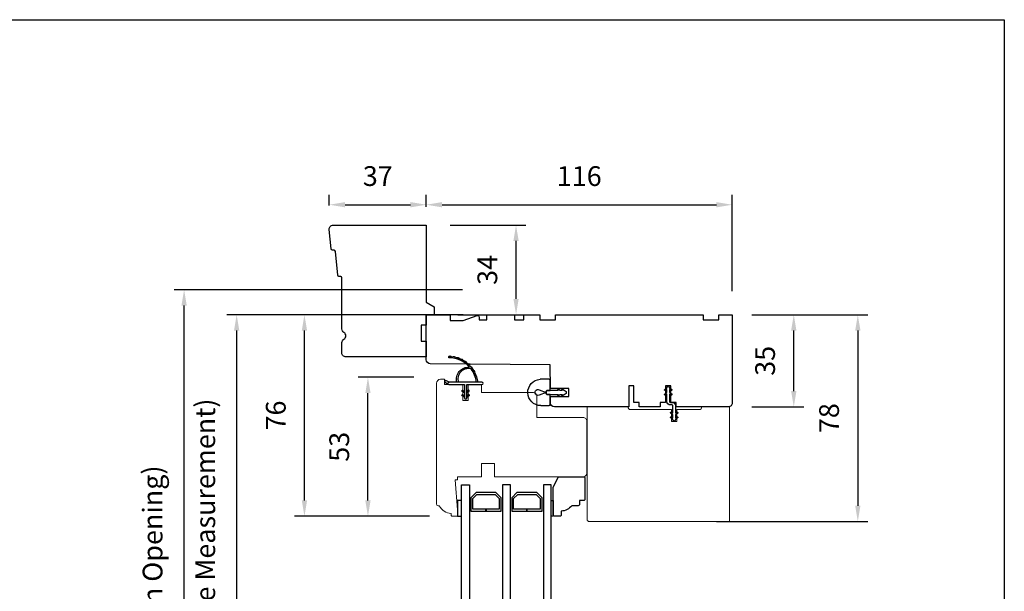
# Model space of a CAD drawing. Extents: x -4358 to -2166, y 4316 to 7126.
# Drawn here: x -4066 to -3692, y 5285 to 5502 of the extents above; entities that cross this region are included whole.
import ezdxf

# ---------------------------------------------------------------- set-up
doc = ezdxf.new("R2010")
doc.units = 0
doc.header["$LTSCALE"] = 10
doc.header["$MEASUREMENT"] = 0
doc.header["$PDMODE"] = 2
doc.header["$PDSIZE"] = -2
doc.layers.get('DEFPOINTS').update_dxf_attribs({"color": 2, "linetype": 'CONTINUOUS'})
for name, color, linetype in [('1', 1, 'CONTINUOUS'), ('5', 6, 'CONTINUOUS'), ('6', 1, 'CONTINUOUS'), ('8', 7, 'CONTINUOUS')]:
    doc.layers.add(name, color=color, linetype=linetype)
doc.layers.add('2', color=2, linetype='CONTINUOUS', lineweight=9)
doc.layers.add('7', color=7, linetype='CONTINUOUS', lineweight=20)
doc.styles.add('MODERN', font='tahoma.ttf')
doc.dimstyles.new('LWDEC$0', dxfattribs={"dimtxt": 2.5, "dimasz": 2, "dimexe": 1.25, "dimexo": 3, "dimgap": 2, "dimtad": 1, "dimtoh": 1, "dimzin": 1, "dimdsep": 46, "dimtxsty": 'MODERN', "dimcen": 0, "dimdle": 1.5, "dimadec": 0, "dimazin": 0, "dimtfac": 1, "dimtix": 1, "dimtmove": 0, "dimatfit": 3, "dimfxl": 1, "dimtzin": 0, "dimarcsym": 0})

# ---------------------------------------------------------------- blocks, each defined once
blk = doc.blocks.new('2868C')
at = {"layer": '1'}
for points in [[(8.31, 5.95, 0.171884), (8.28, 5.96, 0.583171), (3.5, 0.9), (2.98, 0.9, -0.519556), (7.69, 6.57, 0.678594), (7.73, 6.65, 0.207743), (-0.04, 10.19, -0.408958), (-0.09, 10.24), (-0.09, 10.64, -0.419299), (-0.04, 10.69, -0.372378), (10.89, 0.9), (10.39, 0.9, 0.12941)], [(0.75, 10.65, 0.017679), (-0.04, 10.69, -0.455609)], [(2.3, 10.4, 0.017638), (1.52, 10.55, -0.446077)], [(3.79, 9.95, 0.017587), (3.04, 10.2, -0.436338)], [(5.21, 9.28, 0.017526), (4.51, 9.64, -0.426583)], [(6.52, 8.43, 0.017456), (5.88, 8.88, -0.416994)], [(7.7, 7.41, 0.01738), (7.13, 7.94, -0.407743)], [(8.72, 6.23, 0.017298), (8.24, 6.83, -0.39899)], [(9.58, 4.91, 0.017215), (9.18, 5.58, -0.390882)], [(0, 0.9), (-1.24, 1.49, 1), (-1.5, 0.95), (-0.26, 0.08, -0.732951)], [(5.28, -2.2), (5.82, -2.58), (5.82, -3.2), (4.98, -2.61, -1)], [(7.26, -2.2), (6.72, -2.58), (6.72, -3.2), (7.56, -2.61, 1)], [(5.28, -3.85), (5.82, -4.23), (5.82, -4.85), (4.98, -4.26, -1)], [(7.26, -3.85), (6.72, -4.23), (6.72, -4.85), (7.56, -4.26, 1)]]:
    blk.add_lwpolyline(points, format="xyb", close=True, dxfattribs=at)
blk.add_ellipse((5.13, -4.06), major_axis=(-0.18, 0.18), ratio=1, start_param=-1.396263, end_param=1.745329, dxfattribs=at)
at = {"layer": '1', "extrusion": (0, 0, -1)}
blk.add_ellipse((7.41, -4.06), major_axis=(0.18, 0.18), ratio=1, start_param=-1.396263, end_param=1.745329, dxfattribs=at)
at = {"layer": '6'}
blk.add_lwpolyline([(6.72, -5.05), (6.72, 0), (12.46, 0, 1), (12.46, 0.9), (0, 0.9, 1), (0, 0), (5.82, 0), (5.82, -5.05, 1)], format="xyb", close=True, dxfattribs=at)
blk = doc.blocks.new('Lauren W.S.')
at = {"layer": '1'}
for p, q in [((-9.65, 5), (-6.49, 5)), ((-6.1, 4.62), (-6.1, 0.72)), ((-7.61, 0.04), (-10.31, 1.05)), ((-10.31, -1.05), (-7.61, -0.04)), ((-6.1, -0.72), (-6.1, -4.61)), ((-6.48, -5), (-9.87, -5))]:
    blk.add_line(p, q, dxfattribs=at)
for centre, radius, start, end in [((-9.59, 0), 5, 90.6876, 266.8086), ((-6.48, 4.62), 0.387, 360, 91.3007), ((-10.71, 0), 1.13, 69.34, 290.66), ((-6.48, -4.61), 0.387, 270, 360)]:
    blk.add_arc(centre, radius, start, end, dxfattribs=at)
at = {"layer": '6'}
for p, q in [((-7.61, -0.46), (-7.61, 0.46)), ((-7.61, 0.46), (-7.61, 0.04)), ((-7.36, 0.72), (-3.29, 0.72)), ((-6.1, 0.72), (-7.36, 0.72)), ((-3.07, 1.04), (-3.18, 1.28)), ((-2.77, 1.45), (-2.52, 0.86)), ((-2.3, 0.72), (-1.78, 0.72)), ((-1.57, 1.04), (-1.67, 1.28)), ((-1.27, 1.45), (-1.01, 0.86)), ((-0.8, 0.72), (-0.72, 0.72)), ((-7.61, -0.04), (-7.61, -0.46)), ((-3.29, -0.72), (-7.36, -0.72)), ((-7.36, -0.72), (-6.1, -0.72)), ((-3.18, -1.28), (-3.07, -1.04)), ((-2.52, -0.86), (-2.77, -1.46)), ((-1.78, -0.72), (-2.3, -0.72)), ((-1.67, -1.28), (-1.57, -1.04)), ((-1.01, -0.86), (-1.27, -1.46)), ((-0.72, -0.72), (-0.8, -0.72))]:
    blk.add_line(p, q, dxfattribs=at)
for centre, radius, start, end in [((-7.36, 0.46), 0.254, 90, 180), ((-7.36, 0.46), 0.254, 90, 180), ((-3.29, 0.95), 0.232, 270, 23.4142), ((-2.97, 1.36), 0.22, 24.1003, 202.7086), ((-2.3, 0.95), 0.232, 203.4142, 270), ((-1.78, 0.95), 0.232, 270, 23.4142), ((-1.47, 1.37), 0.22, 23.4142, 203.4142), ((-0.8, 0.95), 0.232, 203.4142, 270), ((-0.72, 0), 0.718, 270, 90.02), ((-7.36, -0.46), 0.254, 180, 270), ((-7.36, -0.46), 0.254, 180, 270), ((-3.29, -0.95), 0.232, 336.5858, 90), ((-2.98, -1.37), 0.22, 156.5858, 336.5858), ((-2.3, -0.95), 0.232, 90, 156.5858), ((-1.78, -0.95), 0.232, 336.5858, 90), ((-1.47, -1.37), 0.22, 156.5858, 336.5858), ((-0.8, -0.95), 0.232, 89.9381, 156.5858)]:
    blk.add_arc(centre, radius, start, end, dxfattribs=at)
blk = doc.blocks.new('*D446')
at = {"layer": '2', "color": 0, "lineweight": -2, "transparency": 16777216}
for p, q in [((-3916.24, 5365.78), (-3937.36, 5365.78)), ((-3933.61, 5319.03), (-3933.61, 5359.78)), ((-3910.24, 5313.03), (-3937.36, 5313.03))]:
    blk.add_line(p, q, dxfattribs=at)
at = {"layer": '2', "color": 0, "transparency": 16777216}
for points in [[(-3934.61, 5359.78), (-3932.61, 5359.78), (-3933.61, 5365.78)], [(-3934.61, 5319.03), (-3932.61, 5319.03), (-3933.61, 5313.03)]]:
    blk.add_solid(points, dxfattribs=at)
at = {"layer": 'DEFPOINTS', "color": 0, "transparency": 16777216}
for p in [(-3933.61, 5365.78), (-3907.24, 5365.78), (-3901.24, 5313.03)]:
    blk.add_point(p, dxfattribs=at)
at = {"layer": '2', "color": 0, "transparency": 16777216, "insert": (-3943.52, 5339.41), "char_height": 7.5, "attachment_point": 5, "rotation": 90, "style": 'MODERN'}
blk.add_mtext('53', dxfattribs=at)
blk = doc.blocks.new('*D448')
at = {"layer": '2', "color": 0, "lineweight": -2, "transparency": 16777216}
for p, q in [((-3897.49, 5389.53), (-3961.45, 5389.53)), ((-3957.7, 5319.03), (-3957.7, 5383.53)), ((-3910.24, 5313.03), (-3961.45, 5313.03))]:
    blk.add_line(p, q, dxfattribs=at)
at = {"layer": '2', "color": 0, "transparency": 16777216}
for points in [[(-3958.7, 5383.53), (-3956.7, 5383.53), (-3957.7, 5389.53)], [(-3958.7, 5319.03), (-3956.7, 5319.03), (-3957.7, 5313.03)]]:
    blk.add_solid(points, dxfattribs=at)
at = {"layer": 'DEFPOINTS', "color": 0, "transparency": 16777216}
for p in [(-3957.7, 5389.53), (-3888.49, 5389.53), (-3901.24, 5313.03)]:
    blk.add_point(p, dxfattribs=at)
at = {"layer": '2', "color": 0, "transparency": 16777216, "insert": (-3967.59, 5351.28), "char_height": 7.5, "attachment_point": 5, "rotation": 90, "style": 'MODERN'}
blk.add_mtext('76', dxfattribs=at)
blk = doc.blocks.new('*D449')
at = {"layer": '2', "color": 0, "lineweight": -2, "transparency": 16777216}
for p, q in [((-3911.49, 5430.53), (-3911.49, 5435.03)), ((-3795.49, 5398.53), (-3795.49, 5435.03)), ((-3905.49, 5431.28), (-3801.49, 5431.28))]:
    blk.add_line(p, q, dxfattribs=at)
at = {"layer": '2', "color": 0, "transparency": 16777216}
for points in [[(-3905.49, 5432.28), (-3905.49, 5430.28), (-3911.49, 5431.28)], [(-3801.49, 5432.28), (-3801.49, 5430.28), (-3795.49, 5431.28)]]:
    blk.add_solid(points, dxfattribs=at)
at = {"layer": 'DEFPOINTS', "color": 0, "transparency": 16777216}
for p in [(-3795.49, 5431.28), (-3911.49, 5421.53), (-3795.49, 5389.53)]:
    blk.add_point(p, dxfattribs=at)
at = {"layer": '2', "color": 0, "transparency": 16777216, "insert": (-3853.49, 5441.18), "char_height": 7.5, "attachment_point": 5, "style": 'MODERN'}
blk.add_mtext('116', dxfattribs=at)
blk = doc.blocks.new('*D450')
at = {"layer": '2', "color": 0, "lineweight": -2, "transparency": 16777216}
for p, q in [((-3787.99, 5389.53), (-3768.38, 5389.53)), ((-3772.13, 5360.53), (-3772.13, 5383.53)), ((-3787.99, 5354.53), (-3768.38, 5354.53))]:
    blk.add_line(p, q, dxfattribs=at)
at = {"layer": '2', "color": 0, "transparency": 16777216}
for points in [[(-3773.13, 5383.53), (-3771.13, 5383.53), (-3772.13, 5389.53)], [(-3773.13, 5360.53), (-3771.13, 5360.53), (-3772.13, 5354.53)]]:
    blk.add_solid(points, dxfattribs=at)
at = {"layer": 'DEFPOINTS', "color": 0, "transparency": 16777216}
for p in [(-3796.99, 5389.53), (-3772.13, 5389.53), (-3796.99, 5354.53)]:
    blk.add_point(p, dxfattribs=at)
at = {"layer": '2', "color": 0, "transparency": 16777216, "insert": (-3782.04, 5372.03), "char_height": 7.5, "attachment_point": 5, "rotation": 90, "style": 'MODERN'}
blk.add_mtext('35', dxfattribs=at)
blk = doc.blocks.new('*D451')
at = {"layer": '2', "color": 0, "lineweight": -2, "transparency": 16777216}
for p, q in [((-3786.49, 5389.53), (-3744.1, 5389.53)), ((-3747.85, 5383.53), (-3747.85, 5317.03)), ((-3801.49, 5311.03), (-3744.1, 5311.03))]:
    blk.add_line(p, q, dxfattribs=at)
at = {"layer": '2', "color": 0, "transparency": 16777216}
for points in [[(-3748.85, 5383.53), (-3746.85, 5383.53), (-3747.85, 5389.53)], [(-3748.85, 5317.03), (-3746.85, 5317.03), (-3747.85, 5311.03)]]:
    blk.add_solid(points, dxfattribs=at)
at = {"layer": 'DEFPOINTS', "color": 0, "transparency": 16777216}
for p in [(-3795.49, 5389.53), (-3810.49, 5311.03), (-3747.85, 5311.03)]:
    blk.add_point(p, dxfattribs=at)
at = {"layer": '2', "color": 0, "transparency": 16777216, "insert": (-3757.77, 5350.28), "char_height": 7.5, "attachment_point": 5, "rotation": 90, "style": 'MODERN'}
blk.add_mtext('78', dxfattribs=at)
blk = doc.blocks.new('*D454')
at = {"layer": '2', "color": 0, "lineweight": -2, "transparency": 16777216}
for p, q in [((-3897.49, 5389.53), (-3987.14, 5389.53)), ((-3983.39, 5195.52), (-3983.39, 5383.53)), ((-3897.49, 5189.52), (-3987.14, 5189.52))]:
    blk.add_line(p, q, dxfattribs=at)
at = {"layer": '2', "color": 0, "transparency": 16777216}
for points in [[(-3984.39, 5383.53), (-3982.39, 5383.53), (-3983.39, 5389.53)], [(-3984.39, 5195.52), (-3982.39, 5195.52), (-3983.39, 5189.52)]]:
    blk.add_solid(points, dxfattribs=at)
at = {"layer": 'DEFPOINTS', "color": 0, "transparency": 16777216}
for p in [(-3983.39, 5389.53), (-3888.49, 5389.53), (-3888.49, 5189.52)]:
    blk.add_point(p, dxfattribs=at)
at = {"layer": '2', "color": 0, "transparency": 16777216, "insert": (-3994.34, 5289.52), "char_height": 7.5, "attachment_point": 5, "rotation": 90, "style": 'MODERN'}
blk.add_mtext('OSM (Outside Measurement)', dxfattribs=at)
blk = doc.blocks.new('*D455')
at = {"layer": '2', "color": 0, "lineweight": -2, "transparency": 16777216}
for p, q in [((-3897.82, 5399.02), (-4007.08, 5399.02)), ((-4003.33, 5168.78), (-4003.33, 5393.02)), ((-3957.49, 5162.78), (-4007.08, 5162.78))]:
    blk.add_line(p, q, dxfattribs=at)
at = {"layer": '2', "color": 0, "transparency": 16777216}
for points in [[(-4004.33, 5393.02), (-4002.33, 5393.02), (-4003.33, 5399.02)], [(-4004.33, 5168.78), (-4002.33, 5168.78), (-4003.33, 5162.78)]]:
    blk.add_solid(points, dxfattribs=at)
at = {"layer": 'DEFPOINTS', "color": 0, "transparency": 16777216}
for p in [(-4003.33, 5399.02), (-3888.82, 5399.02), (-3948.49, 5162.78)]:
    blk.add_point(p, dxfattribs=at)
at = {"layer": '2', "color": 0, "transparency": 16777216, "insert": (-4014.31, 5280.9), "char_height": 7.5, "attachment_point": 5, "rotation": 90, "style": 'MODERN'}
blk.add_mtext('R.O. (Rough Opening)', dxfattribs=at)
blk = doc.blocks.new('*D457')
at = {"layer": '2', "color": 0, "lineweight": -2, "transparency": 16777216}
for p, q in [((-3902.49, 5423.53), (-3873.7, 5423.53)), ((-3877.45, 5395.53), (-3877.45, 5417.53)), ((-3899.49, 5389.53), (-3873.7, 5389.53))]:
    blk.add_line(p, q, dxfattribs=at)
at = {"layer": '2', "color": 0, "transparency": 16777216}
for points in [[(-3878.45, 5417.53), (-3876.45, 5417.53), (-3877.45, 5423.53)], [(-3878.45, 5395.53), (-3876.45, 5395.53), (-3877.45, 5389.53)]]:
    blk.add_solid(points, dxfattribs=at)
at = {"layer": 'DEFPOINTS', "color": 0, "transparency": 16777216}
for p in [(-3911.49, 5423.53), (-3877.45, 5423.53), (-3908.49, 5389.53)]:
    blk.add_point(p, dxfattribs=at)
at = {"layer": '2', "color": 0, "transparency": 16777216, "insert": (-3887.36, 5406.53), "char_height": 7.5, "attachment_point": 5, "rotation": 90, "style": 'MODERN'}
blk.add_mtext('34', dxfattribs=at)
blk = doc.blocks.new('*D528')
at = {"layer": '2', "color": 0, "lineweight": -2, "transparency": 16777216}
for p, q in [((-3948.27, 5431.03), (-3948.27, 5435.03)), ((-3911.49, 5432.53), (-3911.49, 5435.03)), ((-3942.27, 5431.28), (-3917.49, 5431.28))]:
    blk.add_line(p, q, dxfattribs=at)
at = {"layer": '2', "color": 0, "transparency": 16777216}
for points in [[(-3942.27, 5432.28), (-3942.27, 5430.28), (-3948.27, 5431.28)], [(-3917.49, 5432.28), (-3917.49, 5430.28), (-3911.49, 5431.28)]]:
    blk.add_solid(points, dxfattribs=at)
at = {"layer": 'DEFPOINTS', "color": 0, "transparency": 16777216}
for p in [(-3911.49, 5431.28), (-3948.27, 5422.03), (-3911.49, 5423.53)]:
    blk.add_point(p, dxfattribs=at)
at = {"layer": '2', "color": 0, "transparency": 16777216, "insert": (-3929.88, 5441.18), "char_height": 7.5, "attachment_point": 5, "style": 'MODERN'}
blk.add_mtext('37', dxfattribs=at)

msp = doc.modelspace()

# ---------------------------------------------------------------- linework, layer by layer
at = {"layer": '1', "color": 1}
for points in [[(-3898.1, 5325.03), (-3895.1, 5325.03), (-3895.1, 5259.02), (-3898.1, 5259.02)], [(-3879.6, 5325.03), (-3882.6, 5325.03), (-3882.6, 5259.02), (-3879.6, 5259.02)], [(-3864.1, 5325.03), (-3867.1, 5325.03), (-3867.1, 5259.02), (-3864.1, 5259.02)], [(-3883.1, 5320.04), (-3885.09, 5322.03), (-3892.61, 5322.03), (-3894.6, 5320.04), (-3894.6, 5315.03), (-3888.89, 5315.03), (-3888.89, 5315.73), (-3893.9, 5315.73), (-3893.9, 5319.75), (-3892.32, 5321.33), (-3885.38, 5321.33), (-3883.8, 5319.75), (-3883.8, 5315.73), (-3888.84, 5315.73), (-3888.84, 5315.03), (-3883.1, 5315.03)], [(-3867.6, 5320.04), (-3869.59, 5322.03), (-3877.11, 5322.03), (-3879.1, 5320.04), (-3879.1, 5315.03), (-3873.39, 5315.03), (-3873.39, 5315.73), (-3878.4, 5315.73), (-3878.4, 5319.75), (-3876.82, 5321.33), (-3869.88, 5321.33), (-3868.3, 5319.75), (-3868.3, 5315.73), (-3873.34, 5315.73), (-3873.34, 5315.03), (-3867.6, 5315.03)]]:
    msp.add_lwpolyline(points, close=True, dxfattribs=at)
at = {"layer": '5'}
for points in [[(-3899.61, 5313.03), (-3898.11, 5313.03), (-3898.11, 5319.03), (-3899.61, 5319.03)], [(-3864.1, 5319.03), (-3863.34, 5319.03), (-3863.34, 5313.03), (-3864.1, 5313.03)]]:
    msp.add_lwpolyline(points, close=True, dxfattribs=at)
at = {"layer": '6'}
msp.add_lwpolyline([(-3818.72, 5360.78), (-3819.24, 5361.14), (-3819.24, 5360.04), (-3818.43, 5359.47, -1), (-3818.72, 5359.05), (-3819.24, 5359.41), (-3819.24, 5356.58, 0.414214), (-3818.94, 5356.28), (-3818.3, 5356.28, -0.414214), (-3816.99, 5354.97), (-3816.99, 5352.13), (-3816.47, 5352.49, -1), (-3816.18, 5352.07), (-3816.99, 5351.51), (-3816.99, 5350.4), (-3816.47, 5350.76, -1), (-3816.18, 5350.34), (-3816.99, 5349.77), (-3816.99, 5349.77, -1), (-3818, 5349.77), (-3818, 5349.77), (-3818.81, 5350.34, -1), (-3818.52, 5350.76), (-3818, 5350.4), (-3818, 5351.51), (-3818.81, 5352.07, -1), (-3818.52, 5352.49), (-3818, 5352.13), (-3818, 5354.97, 0.414214), (-3818.3, 5355.27), (-3818.94, 5355.27, -0.414214), (-3820.25, 5356.58), (-3820.25, 5359.41), (-3820.77, 5359.05, -1), (-3821.06, 5359.47), (-3820.25, 5360.04), (-3820.25, 5361.14), (-3820.77, 5360.78, -1), (-3821.06, 5361.2), (-3820.25, 5361.77), (-3820.25, 5361.78, -1), (-3819.24, 5361.78), (-3819.24, 5361.77), (-3818.43, 5361.2, -1), (-3818.72, 5360.78)], format="xyb", dxfattribs=at)
at = {"layer": '7'}
for points in [[(-3871.09, 5360.03, -0.414214), (-3869.59, 5358.53), (-3869.59, 5350.53), (-3852.09, 5350.53, -0.414239), (-3850.59, 5349.03), (-3850.59, 5329.53, -0.414214), (-3852.09, 5328.03), (-3885.59, 5328.03), (-3885.59, 5333.03), (-3890.59, 5333.03), (-3890.59, 5328.03), (-3899.59, 5328.03), (-3899.59, 5326.93), (-3900.58, 5326.84), (-3899.59, 5315.51), (-3899.59, 5313.28, -0.414214), (-3899.84, 5313.03), (-3901.59, 5313.03, -0.414214), (-3902.09, 5313.53), (-3902.09, 5314.03, -0.238125), (-3906.59, 5317.03), (-3907.04, 5317.03, -0.414214), (-3907.59, 5317.58), (-3907.59, 5363.53, -0.414213), (-3906.09, 5365.03), (-3904.59, 5365.03), (-3904.59, 5363.03), (-3897.59, 5363.03), (-3897.59, 5357.03), (-3895.59, 5357.03), (-3895.59, 5363.03), (-3890.59, 5363.03), (-3890.59, 5360.03)], [(-3807.99, 5353.53), (-3816.49, 5353.53), (-3816.49, 5349.03), (-3818.49, 5349.03), (-3818.49, 5353.53), (-3833.99, 5353.53, -0.414214), (-3834.99, 5354.53), (-3850.49, 5354.53), (-3850.49, 5311.78, 0.414214), (-3849.74, 5311.03), (-3796.74, 5311.03, 0.414214), (-3796.49, 5311.28), (-3796.49, 5354.53), (-3806.99, 5354.53, -0.414214)]]:
    msp.add_lwpolyline(points, format="xyb", close=True, dxfattribs=at)
at = {"layer": '8', "linetype": 'Continuous'}
msp.add_lwpolyline([(-4358.04, 5501.51), (-3692.3, 5501.51), (-3692.3, 5067.6), (-4358.04, 5067.6)], close=True, dxfattribs=at)
at = {"layer": '8'}
for points in [[(-3944.63, 5404.08, -0.36397), (-3945.09, 5404.53), (-3945.96, 5413.57, 0.36397), (-3946.42, 5414.02), (-3947.1, 5414.08, -0.36397), (-3947.55, 5414.53), (-3948.26, 5421.88, -0.442617), (-3946.77, 5423.53), (-3911.49, 5423.53), (-3911.49, 5394.26), (-3908.49, 5392.53), (-3908.49, 5389.53), (-3911.49, 5389.53), (-3911.49, 5385.53), (-3913.49, 5385.53), (-3913.49, 5379.53), (-3911.49, 5379.53), (-3911.49, 5373.53), (-3941.99, 5373.53, -0.414214), (-3943.49, 5375.03), (-3943.49, 5378.93, -0.267949), (-3942.74, 5380.23, 0.57735), (-3942.74, 5382.82, -0.267949), (-3943.49, 5384.12), (-3943.49, 5403.53, 0.391392), (-3943.95, 5404.02)], [(-3795.49, 5356.03, -0.414214), (-3796.99, 5354.53), (-3816.74, 5354.53), (-3816.74, 5356.28), (-3818.74, 5356.28), (-3818.74, 5362.53), (-3820.74, 5362.53), (-3820.74, 5356.28), (-3822.74, 5356.28), (-3822.74, 5354.53), (-3830.74, 5354.53), (-3830.74, 5356.28), (-3832.74, 5356.28), (-3832.74, 5362.53), (-3834.74, 5362.53), (-3834.74, 5354.53), (-3862.86, 5354.53, -0.41166), (-3864.36, 5356.01), (-3864.39, 5358.53), (-3857.49, 5358.53), (-3857.49, 5361.53), (-3864.41, 5361.53), (-3864.49, 5370.53), (-3910, 5370.93, -0.41166), (-3911.49, 5372.43), (-3911.49, 5389.53), (-3902.49, 5389.53), (-3902.49, 5387.28), (-3897.49, 5387.28), (-3892.16, 5389.21, -0.520567), (-3891.49, 5388.74), (-3891.49, 5387.53), (-3888.49, 5387.53), (-3888.49, 5389.53), (-3879.99, 5389.53), (-3877.99, 5389.53), (-3877.99, 5387.53), (-3874.49, 5387.53), (-3874.49, 5389.53), (-3868.49, 5389.53), (-3868.49, 5387.53), (-3862.49, 5387.53), (-3862.49, 5389.53), (-3806.49, 5389.53), (-3806.49, 5387.53), (-3800.49, 5387.53), (-3800.49, 5389.53), (-3795.49, 5389.53)], [(-3851.84, 5319.03), (-3853.34, 5319.03), (-3853.34, 5317.53, -0.414214), (-3853.84, 5317.03), (-3856.34, 5317.03, -0.236068), (-3860.34, 5315.03), (-3860.34, 5313.53, -0.414214), (-3860.84, 5313.03), (-3862.84, 5313.03, -0.414214), (-3863.34, 5313.53), (-3863.34, 5324.03), (-3861.34, 5328.03), (-3851.84, 5328.03, -0.414214), (-3851.34, 5327.53), (-3851.34, 5319.53, -0.414214)]]:
    msp.add_lwpolyline(points, format="xyb", close=True, dxfattribs=at)

# ---------------------------------------------------------------- block references
at = {"layer": '2', "xscale": -1, "rotation": 180}
msp.add_blockref('Lauren W.S.', (-3858.41, 5360.03), dxfattribs=at)
at = {"layer": '8'}
msp.add_blockref('2868C', (-3902.84, 5363.03), dxfattribs=at)

# ---------------------------------------------------------------- dimensions: what is measured, and where the dimension line sits
at = {"layer": '2'}
for base, p1, p2, picture, middle in [((-3911.49, 5431.28), (-3948.27, 5422.03), (-3911.49, 5423.53), '*D528', (-3929.88, 5441.18)), ((-3795.49, 5431.28), (-3911.49, 5421.53), (-3795.49, 5389.53), '*D449', (-3853.49, 5441.18))]:
    dim = msp.add_linear_dim(base=base, p1=p1, p2=p2, dimstyle='LWDEC$0', override={"dimscale": 3, "dimdec": 0, "dimtdec": 0}, dxfattribs=at)
    dim.commit()
    dim.dimension.update_dxf_attribs({"geometry": picture, "text_midpoint": middle})
for base, p1, p2, picture, middle in [((-3877.45, 5423.53), (-3908.49, 5389.53), (-3911.49, 5423.53), '*D457', (-3887.36, 5406.53)), ((-3957.6958, 5389.5252), (-3901.2366, 5313.0322), (-3888.4904, 5389.5252), '*D448', (-3967.5944, 5351.2787)), ((-3747.8454, 5311.027), (-3795.4904, 5389.5252), (-3810.4904, 5311.027), '*D451', (-3757.7666, 5350.2761)), ((-3772.13, 5389.53), (-3796.99, 5354.53), (-3796.99, 5389.53), '*D450', (-3782.04, 5372.03)), ((-3933.61, 5365.78), (-3901.24, 5313.03), (-3907.24, 5365.78), '*D446', (-3943.52, 5339.41))]:
    dim = msp.add_linear_dim(base=base, p1=p1, p2=p2, angle=90, dimstyle='LWDEC$0', override={"dimscale": 3, "dimdec": 0, "dimtdec": 0}, dxfattribs=at)
    dim.commit()
    dim.dimension.update_dxf_attribs({"geometry": picture, "text_midpoint": middle})
for base, p1, p2, text, picture, middle in [((-4003.33, 5399.02), (-3948.49, 5162.78), (-3888.82, 5399.02), 'R.O. (Rough Opening)', '*D455', (-4014.31, 5280.9)), ((-3983.39, 5389.53), (-3888.49, 5189.52), (-3888.49, 5389.53), 'OSM (Outside Measurement)', '*D454', (-3994.34, 5289.52))]:
    dim = msp.add_linear_dim(base=base, p1=p1, p2=p2, angle=90, text=text, dimstyle='LWDEC$0', override={"dimscale": 3, "dimdec": 0, "dimtdec": 0}, dxfattribs=at)
    dim.commit()
    dim.dimension.update_dxf_attribs({"geometry": picture, "text_midpoint": middle})

doc.saveas('drawing.dxf')
